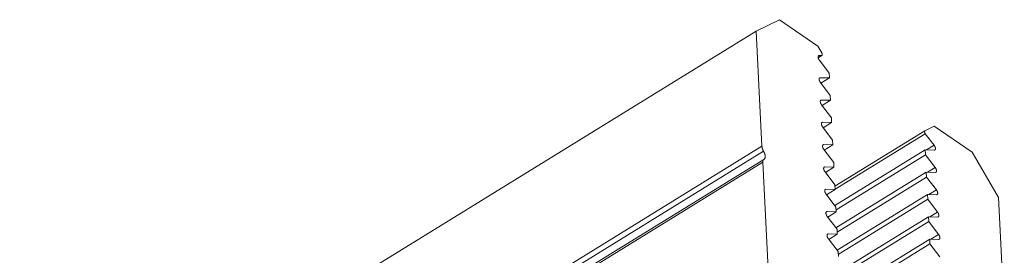
# Model space of a CAD drawing. Units: inches. Extents: x 12 to 245, y -2 to 7.
# Drawn here: x 201 to 201, y 4 to 4 of the extents above; entities that cross this region are included whole.
import ezdxf

# ---------------------------------------------------------------- set-up
doc = ezdxf.new("R2010")
doc.units = ezdxf.units.IN
doc.header["$MEASUREMENT"] = 0
doc.layers.add('DETAIL', color=1, linetype='CONTINUOUS')

msp = doc.modelspace()

# ---------------------------------------------------------------- linework, layer by layer
at = {"layer": 'DETAIL', "linetype": 'Continuous', "lineweight": 0, "extrusion": (0, -0.816497, 0.57735)}
for p, q in [((200.6510128, 4.4491585), (200.6488536, 4.4481101)), ((200.6545673, 4.4467155), (200.6510128, 4.4491585)), ((200.6488536, 4.4481101), (200.564656, 4.3962338)), ((200.6488536, 4.4481101), (200.6493913, 4.4374441)), ((200.6549363, 4.4460764), (200.6545673, 4.4467155)), ((200.6549206, 4.4458483), (200.6545944, 4.4456474)), ((200.6549519, 4.4458562), (200.6545966, 4.4456373)), ((200.6546893, 4.4458538), (200.6546017, 4.4457999)), ((200.6546893, 4.4458538), (200.6549206, 4.4458483)), ((200.6556195, 4.4442134), (200.6547122, 4.4454)), ((200.6547937, 4.4437882), (200.6547061, 4.4437343)), ((200.6547937, 4.4437882), (200.655642, 4.4437682)), ((200.655642, 4.4437682), (200.6548554, 4.4432837)), ((200.655642, 4.4437682), (200.6556195, 4.4442134)), ((200.6557239, 4.4421478), (200.6548166, 4.4433344)), ((200.654898, 4.4417225), (200.6548105, 4.4416686)), ((200.654898, 4.4417225), (200.6557464, 4.4417026)), ((200.6557464, 4.4417026), (200.6549597, 4.441218)), ((200.6557464, 4.4417026), (200.6557239, 4.4421478)), ((200.6558283, 4.440082), (200.654921, 4.4412686)), ((200.6558509, 4.4396367), (200.6558283, 4.440082)), ((200.6550024, 4.4396566), (200.6549149, 4.4396027)), ((200.6550024, 4.4396566), (200.6558509, 4.4396367)), ((200.6559328, 4.438016), (200.6550254, 4.4392027)), ((200.6558509, 4.4396367), (200.655064, 4.4391521)), ((200.6653588, 4.4392984), (200.6644821, 4.438872)), ((200.6688781, 4.4368796), (200.6653588, 4.4392984)), ((200.6559553, 4.4375707), (200.6559328, 4.438016)), ((200.6644778, 4.4388696), (200.6561489, 4.4337413)), ((200.6645229, 4.4386053), (200.6561632, 4.433458)), ((200.6645229, 4.4386053), (200.665338, 4.4375392)), ((200.6493913, 4.4374441), (200.5730967, 4.3904546)), ((200.6551068, 4.4375905), (200.6550193, 4.4375366)), ((200.6551068, 4.4375905), (200.6559553, 4.4375707)), ((200.6560372, 4.4359499), (200.6551298, 4.4371366)), ((200.6559553, 4.4375707), (200.6551684, 4.4370861)), ((200.6645132, 4.4371052), (200.6561431, 4.4319518)), ((200.665361, 4.4370854), (200.6645132, 4.4371052)), ((200.6645132, 4.4371052), (200.6645357, 4.43666)), ((200.665338, 4.4375392), (200.6646287, 4.4371025)), ((200.6495443, 4.4369807), (200.5735248, 4.3901615)), ((200.6495671, 4.4362303), (200.5741116, 4.3897597)), ((200.6645357, 4.43666), (200.6562589, 4.4315641)), ((200.6645357, 4.43666), (200.6654428, 4.4354737)), ((200.6713008, 4.4326833), (200.6688781, 4.4368796)), ((200.6494662, 4.4359593), (200.5742719, 4.38965)), ((200.6494662, 4.4359593), (200.6499657, 4.4260505)), ((200.6552112, 4.4355242), (200.6551237, 4.4354703)), ((200.6552112, 4.4355242), (200.6560597, 4.4355045)), ((200.6560597, 4.4355045), (200.6552727, 4.4350199)), ((200.6560597, 4.4355045), (200.6560372, 4.4359499)), ((200.6654428, 4.4354737), (200.6647333, 4.435037)), ((200.6561417, 4.4338835), (200.6552342, 4.4350703)), ((200.6646179, 4.4350397), (200.6562469, 4.429886)), ((200.6646405, 4.4345944), (200.6563633, 4.4294987)), ((200.6654658, 4.43502), (200.6646179, 4.4350397)), ((200.6646179, 4.4350397), (200.6646405, 4.4345944)), ((200.6646405, 4.4345944), (200.6655476, 4.4334081)), ((200.6553157, 4.4334578), (200.6552281, 4.4334039)), ((200.6553157, 4.4334578), (200.6561642, 4.4334381)), ((200.6561642, 4.4334381), (200.6553771, 4.4329535)), ((200.6561642, 4.4334381), (200.6561417, 4.4338835)), ((200.6562461, 4.431817), (200.6553386, 4.4330038)), ((200.6647227, 4.4329739), (200.6563506, 4.4278201)), ((200.6647453, 4.4325287), (200.6564677, 4.427433)), ((200.6655706, 4.4329543), (200.6647227, 4.4329739)), ((200.6647227, 4.4329739), (200.6647453, 4.4325287)), ((200.6647453, 4.4325287), (200.6656524, 4.4313423)), ((200.6655476, 4.4334081), (200.664838, 4.4329713)), ((200.6718431, 4.4220196), (200.6713008, 4.4326833)), ((200.6562686, 4.4313716), (200.6562461, 4.431817)), ((200.6554201, 4.4313912), (200.6553326, 4.4313373)), ((200.6554201, 4.4313912), (200.6562686, 4.4313716)), ((200.6563506, 4.4297504), (200.655443, 4.4309372)), ((200.6562686, 4.4313716), (200.6554814, 4.4308869)), ((200.6648275, 4.430908), (200.6564544, 4.4257539)), ((200.6656754, 4.4308885), (200.6648275, 4.430908)), ((200.6648275, 4.430908), (200.6648501, 4.4304627)), ((200.6656524, 4.4313423), (200.6649426, 4.4309054)), ((200.6648501, 4.4304627), (200.6565721, 4.4253672)), ((200.6648501, 4.4304627), (200.6657572, 4.4292764)), ((200.6555245, 4.4293244), (200.655437, 4.4292705)), ((200.6555245, 4.4293244), (200.6563731, 4.4293049)), ((200.6564551, 4.4276835), (200.6555475, 4.4288703)), ((200.6563731, 4.4293049), (200.6555858, 4.4288202)), ((200.6563731, 4.4293049), (200.6563506, 4.4297504)), ((200.6657572, 4.4292764), (200.6650472, 4.4288393)), ((200.6649323, 4.428842), (200.6565582, 4.4236876)), ((200.6649549, 4.4283966), (200.6566766, 4.4233013)), ((200.6657803, 4.4288225), (200.6649323, 4.428842)), ((200.6649323, 4.428842), (200.6649549, 4.4283966)), ((200.6649549, 4.4283966), (200.6658621, 4.4272102)), ((200.6564776, 4.427238), (200.6564551, 4.4276835))]:
    msp.add_line(p, q, dxfattribs=at)
at = {"layer": 'DETAIL', "linetype": 'Continuous', "lineweight": 0}
for points in [[(200.6547122, 4.4454), (200.6547077, 4.4454059), (200.6547033, 4.4454119), (200.6546989, 4.445418), (200.6546946, 4.4454241), (200.6546904, 4.4454303), (200.6546862, 4.4454366), (200.654682, 4.4454429), (200.654678, 4.4454492), (200.6546739, 4.4454556), (200.65467, 4.445462), (200.6546661, 4.4454685), (200.6546624, 4.445475), (200.6546586, 4.4454816), (200.654655, 4.4454882), (200.6546514, 4.4454948), (200.6546479, 4.4455014), (200.6546445, 4.4455081), (200.6546412, 4.4455148), (200.654638, 4.4455215), (200.6546348, 4.4455282), (200.6546318, 4.4455349), (200.6546288, 4.4455416), (200.6546259, 4.4455484), (200.6546231, 4.4455551), (200.6546204, 4.4455618), (200.6546178, 4.4455685), (200.6546153, 4.4455753), (200.6546129, 4.445582), (200.6546106, 4.4455886), (200.6546084, 4.4455953), (200.6546063, 4.4456019), (200.6546043, 4.4456085), (200.6546024, 4.4456151), (200.6546005, 4.4456217), (200.6545988, 4.4456282), (200.6545972, 4.4456347), (200.6545958, 4.4456411), (200.6545944, 4.4456475), (200.6545931, 4.4456538), (200.6545919, 4.4456601), (200.6545909, 4.4456663), (200.6545899, 4.4456725), (200.6545891, 4.4456786), (200.6545883, 4.4456847), (200.6545877, 4.4456907), (200.6545872, 4.4456966), (200.6545868, 4.4457024), (200.6545865, 4.4457082), (200.6545863, 4.4457139), (200.6545863, 4.4457195), (200.6545863, 4.445725), (200.6545864, 4.4457305), (200.6545867, 4.4457358), (200.6545871, 4.4457411), (200.6545876, 4.4457463), (200.6545882, 4.4457514), (200.6545889, 4.4457563), (200.6545897, 4.4457612), (200.6545906, 4.445766), (200.6545916, 4.4457706), (200.6545928, 4.4457752), (200.654594, 4.4457797), (200.6545954, 4.445784), (200.6545969, 4.4457882), (200.6545984, 4.4457923), (200.6546001, 4.4457963), (200.6546019, 4.4458002), (200.6546038, 4.4458039), (200.6546058, 4.4458075), (200.6546078, 4.445811), (200.65461, 4.4458144), (200.6546123, 4.4458176), (200.6546147, 4.4458208), (200.6546172, 4.4458237), (200.6546198, 4.4458266), (200.6546224, 4.4458293), (200.6546252, 4.4458319), (200.6546281, 4.4458343), (200.654631, 4.4458366), (200.6546341, 4.4458387), (200.6546372, 4.4458408), (200.6546404, 4.4458426), (200.6546437, 4.4458444), (200.6546471, 4.445846), (200.6546505, 4.4458474), (200.6546541, 4.4458487), (200.6546577, 4.4458499), (200.6546614, 4.4458509), (200.6546652, 4.4458517), (200.654669, 4.4458524), (200.6546729, 4.445853), (200.6546769, 4.4458534), (200.654681, 4.4458537), (200.6546851, 4.4458538), (200.6546893, 4.4458538)], [(200.6549206, 4.4458483), (200.6549228, 4.4458483), (200.654925, 4.4458484), (200.6549271, 4.4458485), (200.6549292, 4.4458487), (200.6549313, 4.4458489), (200.6549333, 4.4458492), (200.6549354, 4.4458496), (200.6549373, 4.4458501), (200.6549393, 4.4458506), (200.6549412, 4.4458512), (200.6549431, 4.4458519), (200.6549449, 4.4458526), (200.6549467, 4.4458534), (200.6549485, 4.4458542), (200.6549502, 4.4458552), (200.6549519, 4.4458561), (200.6549535, 4.4458572), (200.6549551, 4.4458583), (200.6549567, 4.4458595), (200.6549582, 4.4458608), (200.6549597, 4.4458621), (200.6549611, 4.4458634), (200.6549625, 4.4458649), (200.6549639, 4.4458664), (200.6549652, 4.4458679), (200.6549664, 4.4458696), (200.6549677, 4.4458713), (200.6549688, 4.445873), (200.65497, 4.4458748), (200.654971, 4.4458767), (200.6549721, 4.4458786), (200.6549731, 4.4458805), (200.654974, 4.4458826), (200.6549749, 4.4458847), (200.6549757, 4.4458868), (200.6549765, 4.445889), (200.6549773, 4.4458912), (200.654978, 4.4458935), (200.6549786, 4.4458959), (200.6549792, 4.4458983), (200.6549797, 4.4459007), (200.6549802, 4.4459032), (200.6549807, 4.4459058), (200.6549811, 4.4459084), (200.6549814, 4.445911), (200.6549817, 4.4459137), (200.6549819, 4.4459164), (200.6549821, 4.4459192), (200.6549823, 4.445922), (200.6549824, 4.4459249), (200.6549824, 4.4459278), (200.6549824, 4.4459307), (200.6549823, 4.4459337), (200.6549822, 4.4459367), (200.654982, 4.4459397), (200.6549818, 4.4459428), (200.6549816, 4.4459459), (200.6549812, 4.445949), (200.6549809, 4.4459522), (200.6549804, 4.4459554), (200.65498, 4.4459586), (200.6549795, 4.4459619), (200.6549789, 4.4459652), (200.6549783, 4.4459685), (200.6549776, 4.4459718), (200.6549769, 4.4459752), (200.6549761, 4.4459785), (200.6549753, 4.4459819), (200.6549744, 4.4459854), (200.6549735, 4.4459888), (200.6549725, 4.4459922), (200.6549715, 4.4459957), (200.6549705, 4.4459992), (200.6549694, 4.4460027), (200.6549682, 4.4460061), (200.654967, 4.4460097), (200.6549658, 4.4460132), (200.6549645, 4.4460167), (200.6549632, 4.4460202), (200.6549618, 4.4460238), (200.6549604, 4.4460273), (200.6549589, 4.4460308), (200.6549574, 4.4460344), (200.6549559, 4.4460379), (200.6549543, 4.4460414), (200.6549527, 4.446045), (200.654951, 4.4460485), (200.6549493, 4.446052), (200.6549475, 4.4460555), (200.6549458, 4.446059), (200.6549439, 4.4460625), (200.6549421, 4.446066), (200.6549402, 4.4460695), (200.6549383, 4.4460729), (200.6549363, 4.4460764)], [(200.6548166, 4.4433344), (200.6548121, 4.4433403), (200.6548077, 4.4433463), (200.6548033, 4.4433524), (200.654799, 4.4433585), (200.6547947, 4.4433647), (200.6547905, 4.443371), (200.6547864, 4.4433773), (200.6547823, 4.4433836), (200.6547783, 4.44339), (200.6547744, 4.4433964), (200.6547705, 4.4434029), (200.6547667, 4.4434094), (200.654763, 4.443416), (200.6547594, 4.4434226), (200.6547558, 4.4434292), (200.6547523, 4.4434358), (200.6547489, 4.4434425), (200.6547456, 4.4434492), (200.6547424, 4.4434559), (200.6547392, 4.4434626), (200.6547362, 4.4434693), (200.6547332, 4.443476), (200.6547303, 4.4434828), (200.6547275, 4.4434895), (200.6547248, 4.4434962), (200.6547222, 4.4435029), (200.6547197, 4.4435097), (200.6547173, 4.4435164), (200.654715, 4.443523), (200.6547128, 4.4435297), (200.6547106, 4.4435363), (200.6547086, 4.4435429), (200.6547067, 4.4435495), (200.6547049, 4.4435561), (200.6547032, 4.4435626), (200.6547016, 4.4435691), (200.6547001, 4.4435755), (200.6546987, 4.4435819), (200.6546975, 4.4435882), (200.6546963, 4.4435945), (200.6546952, 4.4436008), (200.6546943, 4.4436069), (200.6546934, 4.443613), (200.6546927, 4.4436191), (200.6546921, 4.4436251), (200.6546916, 4.443631), (200.6546912, 4.4436369), (200.6546909, 4.4436426), (200.6546907, 4.4436483), (200.6546906, 4.4436539), (200.6546907, 4.4436595), (200.6546908, 4.4436649), (200.6546911, 4.4436703), (200.6546915, 4.4436755), (200.6546919, 4.4436807), (200.6546925, 4.4436858), (200.6546932, 4.4436908), (200.6546941, 4.4436956), (200.654695, 4.4437004), (200.654696, 4.4437051), (200.6546972, 4.4437096), (200.6546984, 4.4437141), (200.6546998, 4.4437184), (200.6547012, 4.4437226), (200.6547028, 4.4437267), (200.6547045, 4.4437307), (200.6547063, 4.4437346), (200.6547081, 4.4437383), (200.6547101, 4.443742), (200.6547122, 4.4437455), (200.6547144, 4.4437488), (200.6547167, 4.4437521), (200.6547191, 4.4437552), (200.6547216, 4.4437582), (200.6547241, 4.443761), (200.6547268, 4.4437637), (200.6547296, 4.4437663), (200.6547324, 4.4437687), (200.6547354, 4.443771), (200.6547384, 4.4437732), (200.6547416, 4.4437752), (200.6547448, 4.4437771), (200.6547481, 4.4437788), (200.6547515, 4.4437804), (200.6547549, 4.4437818), (200.6547585, 4.4437831), (200.6547621, 4.4437843), (200.6547658, 4.4437853), (200.6547696, 4.4437862), (200.6547734, 4.4437869), (200.6547773, 4.4437874), (200.6547813, 4.4437879), (200.6547854, 4.4437881), (200.6547895, 4.4437882), (200.6547937, 4.4437882)], [(200.654921, 4.4412686), (200.6549165, 4.4412746), (200.6549121, 4.4412806), (200.6549077, 4.4412866), (200.6549034, 4.4412928), (200.6548991, 4.4412989), (200.6548949, 4.4413052), (200.6548908, 4.4413115), (200.6548867, 4.4413178), (200.6548827, 4.4413242), (200.6548788, 4.4413307), (200.6548749, 4.4413371), (200.6548711, 4.4413437), (200.6548674, 4.4413502), (200.6548638, 4.4413568), (200.6548602, 4.4413634), (200.6548567, 4.4413701), (200.6548533, 4.4413767), (200.65485, 4.4413834), (200.6548467, 4.4413901), (200.6548436, 4.4413968), (200.6548405, 4.4414035), (200.6548376, 4.4414103), (200.6548347, 4.441417), (200.6548319, 4.4414237), (200.6548292, 4.4414305), (200.6548266, 4.4414372), (200.6548241, 4.4414439), (200.6548217, 4.4414506), (200.6548194, 4.4414573), (200.6548171, 4.4414639), (200.654815, 4.4414706), (200.654813, 4.4414772), (200.6548111, 4.4414838), (200.6548093, 4.4414903), (200.6548076, 4.4414968), (200.654806, 4.4415033), (200.6548045, 4.4415097), (200.6548031, 4.4415161), (200.6548018, 4.4415225), (200.6548007, 4.4415288), (200.6547996, 4.441535), (200.6547987, 4.4415412), (200.6547978, 4.4415473), (200.6547971, 4.4415533), (200.6547965, 4.4415593), (200.654796, 4.4415652), (200.6547955, 4.4415711), (200.6547953, 4.4415769), (200.6547951, 4.4415826), (200.654795, 4.4415882), (200.654795, 4.4415937), (200.6547952, 4.4415991), (200.6547955, 4.4416045), (200.6547958, 4.4416098), (200.6547963, 4.4416149), (200.6547969, 4.44162), (200.6547976, 4.441625), (200.6547984, 4.4416299), (200.6547994, 4.4416346), (200.6548004, 4.4416393), (200.6548015, 4.4416439), (200.6548028, 4.4416483), (200.6548041, 4.4416527), (200.6548056, 4.4416569), (200.6548072, 4.441661), (200.6548089, 4.441665), (200.6548106, 4.4416689), (200.6548125, 4.4416726), (200.6548145, 4.4416762), (200.6548166, 4.4416797), (200.6548188, 4.4416831), (200.6548211, 4.4416863), (200.6548235, 4.4416894), (200.6548259, 4.4416924), (200.6548285, 4.4416953), (200.6548312, 4.441698), (200.654834, 4.4417005), (200.6548368, 4.441703), (200.6548398, 4.4417053), (200.6548428, 4.4417074), (200.6548459, 4.4417095), (200.6548492, 4.4417113), (200.6548525, 4.4417131), (200.6548558, 4.4417146), (200.6548593, 4.4417161), (200.6548628, 4.4417174), (200.6548665, 4.4417185), (200.6548702, 4.4417196), (200.6548739, 4.4417204), (200.6548778, 4.4417211), (200.6548817, 4.4417217), (200.6548857, 4.4417221), (200.6548897, 4.4417224), (200.6548939, 4.4417225), (200.654898, 4.4417225)], [(200.6550254, 4.4392027), (200.6550209, 4.4392086), (200.6550165, 4.4392146), (200.6550121, 4.4392207), (200.6550078, 4.4392268), (200.6550035, 4.439233), (200.6549993, 4.4392392), (200.6549952, 4.4392455), (200.6549911, 4.4392519), (200.6549871, 4.4392583), (200.6549832, 4.4392647), (200.6549793, 4.4392712), (200.6549755, 4.4392777), (200.6549718, 4.4392843), (200.6549681, 4.4392909), (200.6549646, 4.4392975), (200.6549611, 4.4393041), (200.6549577, 4.4393108), (200.6549544, 4.4393175), (200.6549511, 4.4393242), (200.654948, 4.4393309), (200.6549449, 4.4393376), (200.654942, 4.4393443), (200.6549391, 4.4393511), (200.6549363, 4.4393578), (200.6549336, 4.4393645), (200.654931, 4.4393712), (200.6549285, 4.439378), (200.6549261, 4.4393846), (200.6549237, 4.4393913), (200.6549215, 4.439398), (200.6549194, 4.4394046), (200.6549174, 4.4394112), (200.6549155, 4.4394178), (200.6549137, 4.4394244), (200.654912, 4.4394309), (200.6549104, 4.4394374), (200.6549089, 4.4394438), (200.6549075, 4.4394502), (200.6549062, 4.4394565), (200.6549051, 4.4394628), (200.654904, 4.4394691), (200.6549031, 4.4394752), (200.6549022, 4.4394814), (200.6549015, 4.4394874), (200.6549009, 4.4394934), (200.6549003, 4.4394993), (200.6548999, 4.4395052), (200.6548996, 4.4395109), (200.6548995, 4.4395166), (200.6548994, 4.4395222), (200.6548994, 4.4395278), (200.6548996, 4.4395332), (200.6548999, 4.4395386), (200.6549002, 4.4395438), (200.6549007, 4.439549), (200.6549013, 4.4395541), (200.654902, 4.4395591), (200.6549028, 4.4395639), (200.6549038, 4.4395687), (200.6549048, 4.4395734), (200.6549059, 4.4395779), (200.6549072, 4.4395824), (200.6549085, 4.4395867), (200.65491, 4.439591), (200.6549116, 4.4395951), (200.6549132, 4.4395991), (200.654915, 4.4396029), (200.6549169, 4.4396067), (200.6549189, 4.4396103), (200.654921, 4.4396138), (200.6549232, 4.4396172), (200.6549255, 4.4396204), (200.6549278, 4.4396235), (200.6549303, 4.4396265), (200.6549329, 4.4396293), (200.6549356, 4.4396321), (200.6549383, 4.4396346), (200.6549412, 4.4396371), (200.6549442, 4.4396394), (200.6549472, 4.4396415), (200.6549503, 4.4396435), (200.6549535, 4.4396454), (200.6549568, 4.4396471), (200.6549602, 4.4396487), (200.6549637, 4.4396502), (200.6549672, 4.4396515), (200.6549709, 4.4396526), (200.6549746, 4.4396536), (200.6549783, 4.4396545), (200.6549822, 4.4396552), (200.6549861, 4.4396558), (200.6549901, 4.4396562), (200.6549941, 4.4396565), (200.6549983, 4.4396566), (200.6550024, 4.4396566)], [(200.6644821, 4.438872), (200.6644804, 4.4388711), (200.6644787, 4.4388702), (200.664477, 4.4388692), (200.6644754, 4.4388681), (200.6644738, 4.4388669), (200.6644723, 4.4388657), (200.6644708, 4.4388644), (200.6644693, 4.4388631), (200.6644679, 4.4388617), (200.6644665, 4.4388602), (200.6644652, 4.4388587), (200.6644639, 4.4388571), (200.6644627, 4.4388554), (200.6644615, 4.4388537), (200.6644603, 4.438852), (200.6644592, 4.4388501), (200.6644582, 4.4388482), (200.6644572, 4.4388463), (200.6644562, 4.4388443), (200.6644553, 4.4388422), (200.6644544, 4.4388401), (200.6644536, 4.438838), (200.6644528, 4.4388357), (200.6644521, 4.4388335), (200.6644514, 4.4388312), (200.6644508, 4.4388288), (200.6644502, 4.4388264), (200.6644497, 4.4388239), (200.6644493, 4.4388214), (200.6644488, 4.4388188), (200.6644485, 4.4388162), (200.6644481, 4.4388135), (200.6644479, 4.4388108), (200.6644477, 4.4388081), (200.6644475, 4.4388053), (200.6644474, 4.4388024), (200.6644473, 4.4387996), (200.6644473, 4.4387966), (200.6644473, 4.4387937), (200.6644474, 4.4387907), (200.6644476, 4.4387877), (200.6644478, 4.4387846), (200.664448, 4.4387815), (200.6644483, 4.4387784), (200.6644486, 4.4387753), (200.664449, 4.4387721), (200.6644495, 4.4387689), (200.66445, 4.4387656), (200.6644505, 4.4387624), (200.6644511, 4.4387591), (200.6644518, 4.4387557), (200.6644525, 4.4387524), (200.6644532, 4.438749), (200.664454, 4.4387457), (200.6644548, 4.4387422), (200.6644557, 4.4387388), (200.6644567, 4.4387354), (200.6644576, 4.4387319), (200.6644587, 4.4387285), (200.6644598, 4.438725), (200.6644609, 4.4387215), (200.6644621, 4.438718), (200.6644633, 4.4387145), (200.6644645, 4.438711), (200.6644658, 4.4387074), (200.6644672, 4.4387039), (200.6644686, 4.4387004), (200.66447, 4.4386969), (200.6644715, 4.4386933), (200.664473, 4.4386898), (200.6644746, 4.4386862), (200.6644762, 4.4386827), (200.6644778, 4.4386792), (200.6644795, 4.4386757), (200.6644813, 4.4386722), (200.664483, 4.4386686), (200.6644848, 4.4386651), (200.6644867, 4.4386617), (200.6644885, 4.4386582), (200.6644904, 4.4386547), (200.6644924, 4.4386513), (200.6644944, 4.4386478), (200.6644964, 4.4386444), (200.6644984, 4.438641), (200.6645005, 4.4386377), (200.6645026, 4.4386343), (200.6645048, 4.438631), (200.6645069, 4.4386277), (200.6645091, 4.4386244), (200.6645113, 4.4386211), (200.6645136, 4.4386179), (200.6645159, 4.4386147), (200.6645182, 4.4386115), (200.6645205, 4.4386084), (200.6645229, 4.4386053)], [(200.6493913, 4.4374441), (200.6493915, 4.4374397), (200.6493918, 4.4374354), (200.6493921, 4.437431), (200.6493924, 4.4374266), (200.6493928, 4.4374221), (200.6493932, 4.4374177), (200.6493936, 4.4374132), (200.6493941, 4.4374087), (200.6493945, 4.4374042), (200.6493951, 4.4373997), (200.6493956, 4.4373951), (200.6493962, 4.4373905), (200.6493968, 4.437386), (200.6493974, 4.4373814), (200.6493981, 4.4373767), (200.6493988, 4.4373721), (200.6493995, 4.4373674), (200.6494003, 4.4373628), (200.6494011, 4.4373581), (200.6494019, 4.4373534), (200.6494028, 4.4373487), (200.6494036, 4.4373439), (200.6494046, 4.4373392), (200.6494055, 4.4373344), (200.6494065, 4.4373297), (200.6494075, 4.4373249), (200.6494085, 4.4373201), (200.6494096, 4.4373153), (200.6494107, 4.4373104), (200.6494118, 4.4373056), (200.649413, 4.4373007), (200.6494142, 4.4372959), (200.6494154, 4.437291), (200.6494166, 4.4372861), (200.6494179, 4.4372812), (200.6494192, 4.4372763), (200.6494206, 4.4372714), (200.6494219, 4.4372665), (200.6494233, 4.4372615), (200.6494247, 4.4372566), (200.6494262, 4.4372516), (200.6494277, 4.4372467), (200.6494292, 4.4372417), (200.6494307, 4.4372367), (200.6494323, 4.4372317), (200.6494339, 4.4372267), (200.6494355, 4.4372217), (200.6494372, 4.4372167), (200.6494388, 4.4372117), (200.6494405, 4.4372067), (200.6494423, 4.4372017), (200.649444, 4.4371966), (200.6494458, 4.4371916), (200.6494477, 4.4371866), (200.6494495, 4.4371815), (200.6494514, 4.4371765), (200.6494533, 4.4371714), (200.6494552, 4.4371664), (200.6494572, 4.4371613), (200.6494592, 4.4371563), (200.6494612, 4.4371512), (200.6494632, 4.4371462), (200.6494653, 4.4371411), (200.6494673, 4.4371361), (200.6494695, 4.437131), (200.6494716, 4.4371259), (200.6494738, 4.4371209), (200.649476, 4.4371158), (200.6494782, 4.4371107), (200.6494804, 4.4371057), (200.6494827, 4.4371006), (200.649485, 4.4370956), (200.6494873, 4.4370905), (200.6494896, 4.4370855), (200.649492, 4.4370804), (200.6494944, 4.4370754), (200.6494968, 4.4370703), (200.6494993, 4.4370653), (200.6495017, 4.4370603), (200.6495042, 4.4370553), (200.6495067, 4.4370502), (200.6495093, 4.4370452), (200.6495118, 4.4370402), (200.6495144, 4.4370352), (200.649517, 4.4370302), (200.6495196, 4.4370252), (200.6495223, 4.4370202), (200.649525, 4.4370153), (200.6495277, 4.4370103), (200.6495304, 4.4370053), (200.6495331, 4.4370004), (200.6495359, 4.4369954), (200.6495387, 4.4369905), (200.6495415, 4.4369856), (200.6495443, 4.4369807)], [(200.6551298, 4.4371366), (200.6551253, 4.4371425), (200.6551209, 4.4371485), (200.6551165, 4.4371546), (200.6551122, 4.4371607), (200.6551079, 4.4371669), (200.6551037, 4.4371731), (200.6550996, 4.4371794), (200.6550955, 4.4371858), (200.6550915, 4.4371922), (200.6550876, 4.4371986), (200.6550837, 4.4372051), (200.6550799, 4.4372116), (200.6550762, 4.4372182), (200.6550726, 4.4372247), (200.655069, 4.4372314), (200.6550655, 4.437238), (200.6550621, 4.4372447), (200.6550588, 4.4372513), (200.6550555, 4.437258), (200.6550524, 4.4372648), (200.6550493, 4.4372715), (200.6550464, 4.4372782), (200.6550435, 4.4372849), (200.6550407, 4.4372917), (200.655038, 4.4372984), (200.6550354, 4.4373051), (200.6550329, 4.4373118), (200.6550305, 4.4373185), (200.6550281, 4.4373252), (200.6550259, 4.4373319), (200.6550238, 4.4373385), (200.6550218, 4.4373451), (200.6550199, 4.4373517), (200.6550181, 4.4373583), (200.6550164, 4.4373648), (200.6550148, 4.4373713), (200.6550133, 4.4373777), (200.6550119, 4.4373841), (200.6550106, 4.4373904), (200.6550095, 4.4373967), (200.6550084, 4.4374029), (200.6550075, 4.4374091), (200.6550066, 4.4374152), (200.6550059, 4.4374213), (200.6550053, 4.4374273), (200.6550047, 4.4374332), (200.6550043, 4.4374391), (200.655004, 4.4374448), (200.6550039, 4.4374505), (200.6550038, 4.4374561), (200.6550038, 4.4374617), (200.655004, 4.4374671), (200.6550043, 4.4374725), (200.6550046, 4.4374777), (200.6550051, 4.4374829), (200.6550057, 4.437488), (200.6550064, 4.437493), (200.6550072, 4.4374978), (200.6550082, 4.4375026), (200.6550092, 4.4375073), (200.6550103, 4.4375118), (200.6550116, 4.4375163), (200.6550129, 4.4375206), (200.6550144, 4.4375249), (200.655016, 4.437529), (200.6550176, 4.437533), (200.6550194, 4.4375368), (200.6550213, 4.4375406), (200.6550233, 4.4375442), (200.6550254, 4.4375477), (200.6550276, 4.4375511), (200.6550299, 4.4375543), (200.6550322, 4.4375574), (200.6550347, 4.4375604), (200.6550373, 4.4375632), (200.65504, 4.437566), (200.6550427, 4.4375685), (200.6550456, 4.437571), (200.6550486, 4.4375733), (200.6550516, 4.4375754), (200.6550547, 4.4375774), (200.6550579, 4.4375793), (200.6550612, 4.4375811), (200.6550646, 4.4375826), (200.6550681, 4.4375841), (200.6550716, 4.4375854), (200.6550753, 4.4375865), (200.655079, 4.4375876), (200.6550827, 4.4375884), (200.6550866, 4.4375891), (200.6550905, 4.4375897), (200.6550945, 4.4375901), (200.6550985, 4.4375904), (200.6551027, 4.4375905), (200.6551068, 4.4375905)], [(200.665338, 4.4375392), (200.6653425, 4.4375333), (200.6653469, 4.4375273), (200.6653513, 4.4375212), (200.6653556, 4.4375151), (200.6653598, 4.4375089), (200.665364, 4.4375027), (200.6653682, 4.4374964), (200.6653722, 4.43749), (200.6653762, 4.4374836), (200.6653802, 4.4374772), (200.665384, 4.4374707), (200.6653878, 4.4374642), (200.6653915, 4.4374576), (200.6653952, 4.4374511), (200.6653988, 4.4374444), (200.6654022, 4.4374378), (200.6654056, 4.4374311), (200.665409, 4.4374245), (200.6654122, 4.4374178), (200.6654153, 4.437411), (200.6654184, 4.4374043), (200.6654214, 4.4373976), (200.6654243, 4.4373909), (200.6654271, 4.4373841), (200.6654298, 4.4373774), (200.6654324, 4.4373707), (200.6654349, 4.437364), (200.6654373, 4.4373573), (200.6654396, 4.4373506), (200.6654418, 4.437344), (200.6654439, 4.4373373), (200.6654459, 4.4373307), (200.6654478, 4.4373241), (200.6654496, 4.4373176), (200.6654513, 4.4373111), (200.6654529, 4.4373046), (200.6654544, 4.4372982), (200.6654558, 4.4372918), (200.6654571, 4.4372854), (200.6654583, 4.4372791), (200.6654593, 4.4372729), (200.6654603, 4.4372667), (200.6654611, 4.4372606), (200.6654619, 4.4372546), (200.6654625, 4.4372486), (200.665463, 4.4372427), (200.6654634, 4.4372368), (200.6654637, 4.4372311), (200.6654639, 4.4372254), (200.6654639, 4.4372197), (200.6654639, 4.4372142), (200.6654638, 4.4372088), (200.6654635, 4.4372034), (200.6654631, 4.4371982), (200.6654626, 4.437193), (200.665462, 4.4371879), (200.6654613, 4.4371829), (200.6654605, 4.4371781), (200.6654596, 4.4371733), (200.6654586, 4.4371686), (200.6654574, 4.4371641), (200.6654562, 4.4371596), (200.6654548, 4.4371553), (200.6654534, 4.437151), (200.6654518, 4.4371469), (200.6654501, 4.437143), (200.6654483, 4.4371391), (200.6654465, 4.4371353), (200.6654445, 4.4371317), (200.6654424, 4.4371282), (200.6654402, 4.4371248), (200.6654379, 4.4371216), (200.6654355, 4.4371185), (200.6654331, 4.4371155), (200.6654305, 4.4371127), (200.6654278, 4.43711), (200.665425, 4.4371074), (200.6654222, 4.437105), (200.6654192, 4.4371027), (200.6654162, 4.4371005), (200.6654131, 4.4370985), (200.6654099, 4.4370966), (200.6654066, 4.4370949), (200.6654032, 4.4370933), (200.6653997, 4.4370918), (200.6653962, 4.4370905), (200.6653926, 4.4370894), (200.6653889, 4.4370884), (200.6653851, 4.4370875), (200.6653813, 4.4370868), (200.6653773, 4.4370862), (200.6653734, 4.4370858), (200.6653693, 4.4370855), (200.6653652, 4.4370854), (200.665361, 4.4370854)], [(200.6495817, 4.4362383), (200.6495792, 4.436237), (200.6495767, 4.4362357), (200.6495742, 4.4362344), (200.6495718, 4.436233), (200.6495694, 4.4362316), (200.649567, 4.4362302), (200.6495646, 4.4362287), (200.6495623, 4.4362272), (200.64956, 4.4362256), (200.6495577, 4.436224), (200.6495554, 4.4362223), (200.6495531, 4.4362206), (200.6495509, 4.4362189), (200.6495487, 4.4362171), (200.6495466, 4.4362153), (200.6495444, 4.4362135), (200.6495423, 4.4362116), (200.6495402, 4.4362097), (200.6495382, 4.4362077), (200.6495361, 4.4362057), (200.6495341, 4.4362037), (200.6495321, 4.4362016), (200.6495302, 4.4361995), (200.6495282, 4.4361973), (200.6495263, 4.4361952), (200.6495245, 4.4361929), (200.6495226, 4.4361907), (200.6495208, 4.4361884), (200.649519, 4.436186), (200.6495172, 4.4361836), (200.6495155, 4.4361812), (200.6495138, 4.4361788), (200.6495121, 4.4361763), (200.6495104, 4.4361738), (200.6495088, 4.4361712), (200.6495072, 4.4361686), (200.6495056, 4.436166), (200.6495041, 4.4361633), (200.6495026, 4.4361606), (200.6495011, 4.4361579), (200.6494997, 4.4361551), (200.6494982, 4.4361523), (200.6494968, 4.4361495), (200.6494955, 4.4361466), (200.6494941, 4.4361437), (200.6494928, 4.4361407), (200.6494916, 4.4361377), (200.6494903, 4.4361347), (200.6494891, 4.4361317), (200.6494879, 4.4361286), (200.6494867, 4.4361255), (200.6494856, 4.4361223), (200.6494845, 4.4361192), (200.6494834, 4.4361159), (200.6494824, 4.4361127), (200.6494814, 4.4361094), (200.6494804, 4.4361061), (200.6494795, 4.4361028), (200.6494785, 4.4360994), (200.6494777, 4.436096), (200.6494768, 4.4360926), (200.649476, 4.4360891), (200.6494752, 4.4360856), (200.6494744, 4.4360821), (200.6494737, 4.4360785), (200.649473, 4.436075), (200.6494723, 4.4360714), (200.6494717, 4.4360677), (200.6494711, 4.436064), (200.6494705, 4.4360603), (200.6494699, 4.4360566), (200.6494694, 4.4360529), (200.6494689, 4.4360491), (200.6494685, 4.4360453), (200.6494681, 4.4360414), (200.6494677, 4.4360376), (200.6494673, 4.4360337), (200.649467, 4.4360297), (200.6494667, 4.4360258), (200.6494664, 4.4360218), (200.6494662, 4.4360178), (200.649466, 4.4360138), (200.6494658, 4.4360098), (200.6494656, 4.4360057), (200.6494655, 4.4360016), (200.6494655, 4.4359975), (200.6494654, 4.4359933), (200.6494654, 4.4359892), (200.6494654, 4.435985), (200.6494655, 4.4359807), (200.6494655, 4.4359765), (200.6494656, 4.4359722), (200.6494658, 4.435968), (200.649466, 4.4359636), (200.6494662, 4.4359593)], [(200.6495443, 4.4369807), (200.6495499, 4.4369708), (200.6495555, 4.4369609), (200.6495609, 4.436951), (200.6495663, 4.4369411), (200.6495716, 4.4369311), (200.6495767, 4.4369211), (200.6495818, 4.4369111), (200.6495868, 4.436901), (200.6495917, 4.436891), (200.6495966, 4.4368809), (200.6496013, 4.4368708), (200.6496059, 4.4368607), (200.6496104, 4.4368506), (200.6496148, 4.4368404), (200.6496191, 4.4368303), (200.6496233, 4.4368202), (200.6496274, 4.4368101), (200.6496314, 4.4368), (200.6496353, 4.4367899), (200.6496391, 4.4367798), (200.6496427, 4.4367697), (200.6496463, 4.4367596), (200.6496497, 4.4367496), (200.6496531, 4.4367396), (200.6496563, 4.4367296), (200.6496594, 4.4367196), (200.6496624, 4.4367097), (200.6496653, 4.4366998), (200.649668, 4.4366899), (200.6496707, 4.4366801), (200.6496732, 4.4366703), (200.6496756, 4.4366606), (200.6496779, 4.4366509), (200.64968, 4.4366412), (200.6496821, 4.4366317), (200.649684, 4.4366221), (200.6496858, 4.4366126), (200.6496875, 4.4366032), (200.649689, 4.4365939), (200.6496905, 4.4365846), (200.6496918, 4.4365753), (200.649693, 4.4365662), (200.649694, 4.4365571), (200.649695, 4.4365481), (200.6496958, 4.4365392), (200.6496965, 4.4365303), (200.649697, 4.4365216), (200.6496975, 4.4365129), (200.6496978, 4.4365043), (200.649698, 4.4364958), (200.649698, 4.4364874), (200.649698, 4.4364791), (200.6496978, 4.4364708), (200.6496975, 4.4364627), (200.649697, 4.4364547), (200.6496965, 4.4364468), (200.6496958, 4.436439), (200.649695, 4.4364313), (200.649694, 4.4364237), (200.649693, 4.4364162), (200.6496918, 4.4364088), (200.6496904, 4.4364016), (200.649689, 4.4363944), (200.6496875, 4.4363874), (200.6496858, 4.4363805), (200.649684, 4.4363738), (200.649682, 4.4363671), (200.64968, 4.4363606), (200.6496778, 4.4363542), (200.6496755, 4.4363479), (200.6496731, 4.4363418), (200.6496706, 4.4363358), (200.649668, 4.43633), (200.6496652, 4.4363242), (200.6496623, 4.4363187), (200.6496593, 4.4363132), (200.6496562, 4.4363079), (200.649653, 4.4363028), (200.6496497, 4.4362978), (200.6496462, 4.4362929), (200.6496426, 4.4362882), (200.649639, 4.4362836), (200.6496352, 4.4362792), (200.6496313, 4.4362749), (200.6496273, 4.4362708), (200.6496232, 4.4362669), (200.649619, 4.436263), (200.6496147, 4.4362594), (200.6496103, 4.4362559), (200.6496058, 4.4362526), (200.6496012, 4.4362494), (200.6495964, 4.4362464), (200.6495916, 4.4362435), (200.6495867, 4.4362408), (200.6495817, 4.4362383)], [(200.6552342, 4.4350703), (200.6552297, 4.4350762), (200.6552253, 4.4350822), (200.6552209, 4.4350883), (200.6552166, 4.4350944), (200.6552123, 4.4351006), (200.6552081, 4.4351068), (200.655204, 4.4351131), (200.6551999, 4.4351195), (200.6551959, 4.4351259), (200.655192, 4.4351323), (200.6551881, 4.4351388), (200.6551843, 4.4351453), (200.6551806, 4.4351519), (200.655177, 4.4351584), (200.6551734, 4.4351651), (200.6551699, 4.4351717), (200.6551665, 4.4351784), (200.6551632, 4.4351851), (200.6551599, 4.4351918), (200.6551568, 4.4351985), (200.6551537, 4.4352052), (200.6551508, 4.4352119), (200.6551479, 4.4352187), (200.6551451, 4.4352254), (200.6551424, 4.4352321), (200.6551398, 4.4352388), (200.6551373, 4.4352455), (200.6551349, 4.4352522), (200.6551326, 4.4352589), (200.6551303, 4.4352656), (200.6551282, 4.4352722), (200.6551262, 4.4352788), (200.6551243, 4.4352854), (200.6551225, 4.435292), (200.6551208, 4.4352985), (200.6551192, 4.435305), (200.6551177, 4.4353114), (200.6551163, 4.4353178), (200.655115, 4.4353241), (200.6551139, 4.4353304), (200.6551128, 4.4353367), (200.6551119, 4.4353428), (200.655111, 4.435349), (200.6551103, 4.435355), (200.6551097, 4.435361), (200.6551091, 4.4353669), (200.6551087, 4.4353728), (200.6551085, 4.4353785), (200.6551083, 4.4353842), (200.6551082, 4.4353899), (200.6551082, 4.4353954), (200.6551084, 4.4354008), (200.6551087, 4.4354062), (200.655109, 4.4354115), (200.6551095, 4.4354166), (200.6551101, 4.4354217), (200.6551108, 4.4354267), (200.6551116, 4.4354316), (200.6551126, 4.4354363), (200.6551136, 4.435441), (200.6551147, 4.4354456), (200.655116, 4.43545), (200.6551173, 4.4354544), (200.6551188, 4.4354586), (200.6551204, 4.4354627), (200.6551221, 4.4354667), (200.6551238, 4.4354706), (200.6551257, 4.4354743), (200.6551277, 4.4354779), (200.6551298, 4.4354814), (200.655132, 4.4354848), (200.6551343, 4.435488), (200.6551367, 4.4354912), (200.6551391, 4.4354941), (200.6551417, 4.435497), (200.6551444, 4.4354997), (200.6551472, 4.4355023), (200.65515, 4.4355047), (200.655153, 4.435507), (200.655156, 4.4355092), (200.6551591, 4.4355112), (200.6551624, 4.4355131), (200.6551657, 4.4355148), (200.655169, 4.4355164), (200.6551725, 4.4355178), (200.655176, 4.4355191), (200.6551797, 4.4355203), (200.6551834, 4.4355213), (200.6551871, 4.4355222), (200.655191, 4.4355229), (200.6551949, 4.4355234), (200.6551989, 4.4355239), (200.6552029, 4.4355241), (200.6552071, 4.4355243), (200.6552112, 4.4355242)], [(200.6654428, 4.4354737), (200.6654473, 4.4354678), (200.6654517, 4.4354618), (200.6654561, 4.4354558), (200.6654604, 4.4354496), (200.6654646, 4.4354435), (200.6654688, 4.4354372), (200.665473, 4.4354309), (200.665477, 4.4354246), (200.665481, 4.4354182), (200.665485, 4.4354117), (200.6654888, 4.4354053), (200.6654926, 4.4353987), (200.6654963, 4.4353922), (200.6655, 4.4353856), (200.6655036, 4.435379), (200.665507, 4.4353724), (200.6655104, 4.4353657), (200.6655138, 4.435359), (200.665517, 4.4353523), (200.6655201, 4.4353456), (200.6655232, 4.4353389), (200.6655262, 4.4353322), (200.6655291, 4.4353254), (200.6655319, 4.4353187), (200.6655346, 4.435312), (200.6655372, 4.4353052), (200.6655397, 4.4352985), (200.6655421, 4.4352918), (200.6655444, 4.4352852), (200.6655466, 4.4352785), (200.6655487, 4.4352719), (200.6655507, 4.4352653), (200.6655526, 4.4352587), (200.6655544, 4.4352521), (200.6655561, 4.4352456), (200.6655577, 4.4352391), (200.6655592, 4.4352327), (200.6655606, 4.4352263), (200.6655619, 4.43522), (200.6655631, 4.4352137), (200.6655641, 4.4352075), (200.6655651, 4.4352013), (200.6655659, 4.4351952), (200.6655667, 4.4351891), (200.6655673, 4.4351831), (200.6655678, 4.4351772), (200.6655682, 4.4351714), (200.6655685, 4.4351656), (200.6655687, 4.4351599), (200.6655687, 4.4351543), (200.6655687, 4.4351488), (200.6655686, 4.4351433), (200.6655683, 4.435138), (200.6655679, 4.4351327), (200.6655674, 4.4351275), (200.6655668, 4.4351224), (200.6655661, 4.4351175), (200.6655653, 4.4351126), (200.6655644, 4.4351078), (200.6655634, 4.4351031), (200.6655622, 4.4350986), (200.665561, 4.4350941), (200.6655596, 4.4350898), (200.6655582, 4.4350856), (200.6655566, 4.4350815), (200.6655549, 4.4350775), (200.6655531, 4.4350736), (200.6655513, 4.4350699), (200.6655493, 4.4350662), (200.6655472, 4.4350627), (200.665545, 4.4350594), (200.6655427, 4.4350561), (200.6655403, 4.435053), (200.6655379, 4.43505), (200.6655353, 4.4350472), (200.6655326, 4.4350445), (200.6655298, 4.4350419), (200.665527, 4.4350395), (200.665524, 4.4350372), (200.665521, 4.435035), (200.6655179, 4.435033), (200.6655147, 4.4350311), (200.6655114, 4.4350294), (200.665508, 4.4350278), (200.6655045, 4.4350264), (200.665501, 4.4350251), (200.6654974, 4.4350239), (200.6654937, 4.4350229), (200.6654899, 4.435022), (200.6654861, 4.4350213), (200.6654821, 4.4350208), (200.6654782, 4.4350203), (200.6654741, 4.4350201), (200.66547, 4.4350199), (200.6654658, 4.43502)], [(200.6553386, 4.4330038), (200.6553341, 4.4330097), (200.6553297, 4.4330157), (200.6553253, 4.4330218), (200.655321, 4.4330279), (200.6553167, 4.4330341), (200.6553125, 4.4330403), (200.6553084, 4.4330466), (200.6553043, 4.433053), (200.6553003, 4.4330594), (200.6552964, 4.4330658), (200.6552925, 4.4330723), (200.6552887, 4.4330788), (200.655285, 4.4330854), (200.6552814, 4.433092), (200.6552778, 4.4330986), (200.6552743, 4.4331052), (200.6552709, 4.4331119), (200.6552676, 4.4331186), (200.6552644, 4.4331253), (200.6552612, 4.433132), (200.6552582, 4.4331387), (200.6552552, 4.4331455), (200.6552523, 4.4331522), (200.6552495, 4.4331589), (200.6552468, 4.4331656), (200.6552442, 4.4331724), (200.6552417, 4.4331791), (200.6552393, 4.4331858), (200.655237, 4.4331925), (200.6552348, 4.4331991), (200.6552326, 4.4332058), (200.6552306, 4.4332124), (200.6552287, 4.433219), (200.6552269, 4.4332255), (200.6552252, 4.433232), (200.6552236, 4.4332385), (200.6552221, 4.4332449), (200.6552207, 4.4332513), (200.6552195, 4.4332577), (200.6552183, 4.433264), (200.6552172, 4.4332702), (200.6552163, 4.4332764), (200.6552154, 4.4332825), (200.6552147, 4.4332886), (200.6552141, 4.4332945), (200.6552136, 4.4333005), (200.6552132, 4.4333063), (200.6552129, 4.4333121), (200.6552127, 4.4333178), (200.6552126, 4.4333234), (200.6552127, 4.4333289), (200.6552128, 4.4333344), (200.6552131, 4.4333397), (200.6552134, 4.433345), (200.6552139, 4.4333502), (200.6552145, 4.4333553), (200.6552152, 4.4333602), (200.6552161, 4.4333651), (200.655217, 4.4333699), (200.655218, 4.4333746), (200.6552192, 4.4333791), (200.6552204, 4.4333836), (200.6552218, 4.4333879), (200.6552232, 4.4333921), (200.6552248, 4.4333963), (200.6552265, 4.4334002), (200.6552282, 4.4334041), (200.6552301, 4.4334079), (200.6552321, 4.4334115), (200.6552342, 4.433415), (200.6552364, 4.4334184), (200.6552387, 4.4334216), (200.6552411, 4.4334247), (200.6552436, 4.4334277), (200.6552461, 4.4334305), (200.6552488, 4.4334333), (200.6552516, 4.4334358), (200.6552544, 4.4334383), (200.6552574, 4.4334406), (200.6552604, 4.4334427), (200.6552636, 4.4334447), (200.6552668, 4.4334466), (200.6552701, 4.4334484), (200.6552735, 4.4334499), (200.6552769, 4.4334514), (200.6552805, 4.4334527), (200.6552841, 4.4334538), (200.6552878, 4.4334549), (200.6552916, 4.4334557), (200.6552954, 4.4334564), (200.6552993, 4.433457), (200.6553033, 4.4334574), (200.6553074, 4.4334577), (200.6553115, 4.4334578), (200.6553157, 4.4334578)], [(200.6655476, 4.4334081), (200.6655521, 4.4334022), (200.6655565, 4.4333962), (200.6655609, 4.4333901), (200.6655652, 4.433384), (200.6655694, 4.4333778), (200.6655736, 4.4333716), (200.6655778, 4.4333653), (200.6655818, 4.433359), (200.6655859, 4.4333526), (200.6655898, 4.4333461), (200.6655936, 4.4333396), (200.6655974, 4.4333331), (200.6656012, 4.4333266), (200.6656048, 4.43332), (200.6656084, 4.4333134), (200.6656118, 4.4333067), (200.6656152, 4.4333001), (200.6656186, 4.4332934), (200.6656218, 4.4332867), (200.665625, 4.43328), (200.665628, 4.4332733), (200.665631, 4.4332665), (200.6656339, 4.4332598), (200.6656367, 4.4332531), (200.6656394, 4.4332463), (200.665642, 4.4332396), (200.6656445, 4.4332329), (200.6656469, 4.4332262), (200.6656492, 4.4332195), (200.6656514, 4.4332129), (200.6656535, 4.4332062), (200.6656555, 4.4331996), (200.6656574, 4.433193), (200.6656593, 4.4331865), (200.665661, 4.43318), (200.6656626, 4.4331735), (200.665664, 4.4331671), (200.6656654, 4.4331607), (200.6656667, 4.4331543), (200.6656679, 4.4331481), (200.6656689, 4.4331418), (200.6656699, 4.4331356), (200.6656707, 4.4331295), (200.6656715, 4.4331235), (200.6656721, 4.4331175), (200.6656726, 4.4331116), (200.665673, 4.4331057), (200.6656733, 4.4331), (200.6656735, 4.4330943), (200.6656736, 4.4330886), (200.6656735, 4.4330831), (200.6656734, 4.4330777), (200.6656731, 4.4330723), (200.6656727, 4.4330671), (200.6656722, 4.4330619), (200.6656717, 4.4330568), (200.665671, 4.4330518), (200.6656701, 4.4330469), (200.6656692, 4.4330422), (200.6656682, 4.4330375), (200.665667, 4.4330329), (200.6656658, 4.4330285), (200.6656644, 4.4330242), (200.665663, 4.4330199), (200.6656614, 4.4330158), (200.6656597, 4.4330118), (200.665658, 4.433008), (200.6656561, 4.4330042), (200.6656541, 4.4330006), (200.665652, 4.4329971), (200.6656498, 4.4329937), (200.6656475, 4.4329905), (200.6656452, 4.4329874), (200.6656427, 4.4329844), (200.6656401, 4.4329816), (200.6656374, 4.4329788), (200.6656347, 4.4329763), (200.6656318, 4.4329738), (200.6656289, 4.4329715), (200.6656258, 4.4329694), (200.6656227, 4.4329674), (200.6656195, 4.4329655), (200.6656162, 4.4329637), (200.6656128, 4.4329622), (200.6656093, 4.4329607), (200.6656058, 4.4329594), (200.6656022, 4.4329583), (200.6655985, 4.4329572), (200.6655947, 4.4329564), (200.6655909, 4.4329557), (200.665587, 4.4329551), (200.665583, 4.4329547), (200.6655789, 4.4329544), (200.6655748, 4.4329543), (200.6655706, 4.4329543)], [(200.655443, 4.4309372), (200.6554386, 4.4309431), (200.6554341, 4.4309491), (200.6554298, 4.4309551), (200.6554254, 4.4309613), (200.6554212, 4.4309675), (200.655417, 4.4309737), (200.6554128, 4.43098), (200.6554088, 4.4309863), (200.6554048, 4.4309927), (200.6554008, 4.4309992), (200.655397, 4.4310057), (200.6553932, 4.4310122), (200.6553894, 4.4310187), (200.6553858, 4.4310253), (200.6553822, 4.431032), (200.6553788, 4.4310386), (200.6553754, 4.4310453), (200.655372, 4.4310519), (200.6553688, 4.4310586), (200.6553656, 4.4310654), (200.6553626, 4.4310721), (200.6553596, 4.4310788), (200.6553567, 4.4310855), (200.6553539, 4.4310923), (200.6553512, 4.431099), (200.6553486, 4.4311057), (200.6553461, 4.4311124), (200.6553437, 4.4311191), (200.6553414, 4.4311258), (200.6553392, 4.4311325), (200.6553371, 4.4311391), (200.6553351, 4.4311457), (200.6553331, 4.4311523), (200.6553313, 4.4311589), (200.6553296, 4.4311654), (200.655328, 4.4311719), (200.6553265, 4.4311783), (200.6553252, 4.4311847), (200.6553239, 4.431191), (200.6553227, 4.4311973), (200.6553217, 4.4312036), (200.6553207, 4.4312098), (200.6553199, 4.4312159), (200.6553191, 4.4312219), (200.6553185, 4.4312279), (200.655318, 4.4312338), (200.6553176, 4.4312397), (200.6553173, 4.4312455), (200.6553171, 4.4312512), (200.655317, 4.4312568), (200.6553171, 4.4312623), (200.6553172, 4.4312678), (200.6553175, 4.4312731), (200.6553179, 4.4312784), (200.6553184, 4.4312836), (200.655319, 4.4312886), (200.6553197, 4.4312936), (200.6553205, 4.4312985), (200.6553214, 4.4313033), (200.6553224, 4.4313079), (200.6553236, 4.4313125), (200.6553248, 4.431317), (200.6553262, 4.4313213), (200.6553276, 4.4313255), (200.6553292, 4.4313296), (200.6553309, 4.4313336), (200.6553327, 4.4313375), (200.6553346, 4.4313412), (200.6553365, 4.4313449), (200.6553386, 4.4313484), (200.6553408, 4.4313517), (200.6553431, 4.431355), (200.6553455, 4.4313581), (200.655348, 4.4313611), (200.6553506, 4.4313639), (200.6553532, 4.4313666), (200.655356, 4.4313692), (200.6553589, 4.4313716), (200.6553618, 4.4313739), (200.6553649, 4.4313761), (200.655368, 4.4313781), (200.6553712, 4.43138), (200.6553745, 4.4313817), (200.6553779, 4.4313833), (200.6553813, 4.4313848), (200.6553849, 4.4313861), (200.6553885, 4.4313872), (200.6553922, 4.4313882), (200.655396, 4.4313891), (200.6553998, 4.4313898), (200.6554038, 4.4313904), (200.6554077, 4.4313908), (200.6554118, 4.4313911), (200.6554159, 4.4313912), (200.6554201, 4.4313912)], [(200.6656524, 4.4313423), (200.6656569, 4.4313364), (200.6656613, 4.4313304), (200.6656657, 4.4313243), (200.66567, 4.4313182), (200.6656743, 4.431312), (200.6656785, 4.4313058), (200.6656826, 4.4312995), (200.6656867, 4.4312932), (200.6656907, 4.4312868), (200.6656946, 4.4312803), (200.6656985, 4.4312738), (200.6657023, 4.4312673), (200.665706, 4.4312608), (200.6657096, 4.4312542), (200.6657132, 4.4312476), (200.6657167, 4.4312409), (200.6657201, 4.4312343), (200.6657234, 4.4312276), (200.6657266, 4.4312209), (200.6657298, 4.4312142), (200.6657328, 4.4312075), (200.6657358, 4.4312007), (200.6657387, 4.431194), (200.6657415, 4.4311873), (200.6657442, 4.4311805), (200.6657468, 4.4311738), (200.6657493, 4.4311671), (200.6657517, 4.4311604), (200.665754, 4.4311537), (200.6657562, 4.4311471), (200.6657583, 4.4311404), (200.6657604, 4.4311338), (200.6657623, 4.4311272), (200.6657641, 4.4311207), (200.6657658, 4.4311142), (200.6657674, 4.4311077), (200.6657689, 4.4311013), (200.6657702, 4.4310949), (200.6657715, 4.4310885), (200.6657727, 4.4310823), (200.6657738, 4.431076), (200.6657747, 4.4310698), (200.6657756, 4.4310637), (200.6657763, 4.4310577), (200.6657769, 4.4310517), (200.6657774, 4.4310458), (200.6657778, 4.4310399), (200.6657781, 4.4310341), (200.6657783, 4.4310285), (200.6657784, 4.4310228), (200.6657783, 4.4310173), (200.6657782, 4.4310119), (200.6657779, 4.4310065), (200.6657776, 4.4310012), (200.6657771, 4.4309961), (200.6657765, 4.430991), (200.6657758, 4.430986), (200.665775, 4.4309811), (200.665774, 4.4309764), (200.665773, 4.4309717), (200.6657719, 4.4309671), (200.6657706, 4.4309627), (200.6657693, 4.4309583), (200.6657678, 4.4309541), (200.6657662, 4.43095), (200.6657646, 4.430946), (200.6657628, 4.4309421), (200.6657609, 4.4309384), (200.6657589, 4.4309348), (200.6657568, 4.4309313), (200.6657546, 4.4309279), (200.6657524, 4.4309247), (200.66575, 4.4309216), (200.6657475, 4.4309186), (200.6657449, 4.4309157), (200.6657422, 4.430913), (200.6657395, 4.4309104), (200.6657366, 4.430908), (200.6657337, 4.4309057), (200.6657306, 4.4309035), (200.6657275, 4.4309015), (200.6657243, 4.4308997), (200.665721, 4.4308979), (200.6657176, 4.4308963), (200.6657142, 4.4308949), (200.6657106, 4.4308936), (200.665707, 4.4308924), (200.6657033, 4.4308914), (200.6656995, 4.4308906), (200.6656957, 4.4308898), (200.6656918, 4.4308893), (200.6656878, 4.4308888), (200.6656837, 4.4308886), (200.6656796, 4.4308885), (200.6656754, 4.4308885)], [(200.6555475, 4.4288703), (200.655543, 4.4288763), (200.6555386, 4.4288823), (200.6555342, 4.4288883), (200.6555299, 4.4288945), (200.6555256, 4.4289006), (200.6555214, 4.4289069), (200.6555173, 4.4289132), (200.6555132, 4.4289195), (200.6555092, 4.4289259), (200.6555053, 4.4289324), (200.6555014, 4.4289388), (200.6554976, 4.4289454), (200.6554939, 4.4289519), (200.6554902, 4.4289585), (200.6554867, 4.4289651), (200.6554832, 4.4289718), (200.6554798, 4.4289784), (200.6554765, 4.4289851), (200.6554732, 4.4289918), (200.6554701, 4.4289985), (200.655467, 4.4290053), (200.655464, 4.429012), (200.6554612, 4.4290187), (200.6554584, 4.4290255), (200.6554557, 4.4290322), (200.6554531, 4.4290389), (200.6554506, 4.4290456), (200.6554481, 4.4290523), (200.6554458, 4.429059), (200.6554436, 4.4290657), (200.6554415, 4.4290723), (200.6554395, 4.4290789), (200.6554376, 4.4290855), (200.6554358, 4.4290921), (200.6554341, 4.4290986), (200.6554325, 4.4291051), (200.655431, 4.4291115), (200.6554296, 4.4291179), (200.6554283, 4.4291242), (200.6554271, 4.4291305), (200.6554261, 4.4291368), (200.6554251, 4.4291429), (200.6554243, 4.4291491), (200.6554236, 4.4291551), (200.6554229, 4.4291611), (200.6554224, 4.429167), (200.655422, 4.4291729), (200.6554217, 4.4291787), (200.6554215, 4.4291844), (200.6554215, 4.42919), (200.6554215, 4.4291955), (200.6554217, 4.429201), (200.6554219, 4.4292063), (200.6554223, 4.4292116), (200.6554228, 4.4292168), (200.6554234, 4.4292218), (200.6554241, 4.4292268), (200.6554249, 4.4292317), (200.6554258, 4.4292365), (200.6554269, 4.4292411), (200.655428, 4.4292457), (200.6554293, 4.4292502), (200.6554306, 4.4292545), (200.6554321, 4.4292587), (200.6554337, 4.4292628), (200.6554353, 4.4292668), (200.6554371, 4.4292707), (200.655439, 4.4292745), (200.655441, 4.4292781), (200.6554431, 4.4292816), (200.6554453, 4.4292849), (200.6554475, 4.4292882), (200.6554499, 4.4292913), (200.6554524, 4.4292943), (200.655455, 4.4292971), (200.6554577, 4.4292998), (200.6554604, 4.4293024), (200.6554633, 4.4293049), (200.6554662, 4.4293072), (200.6554693, 4.4293093), (200.6554724, 4.4293113), (200.6554756, 4.4293132), (200.6554789, 4.429315), (200.6554823, 4.4293165), (200.6554858, 4.429318), (200.6554893, 4.4293193), (200.6554929, 4.4293205), (200.6554966, 4.4293215), (200.6555004, 4.4293223), (200.6555043, 4.429323), (200.6555082, 4.4293236), (200.6555122, 4.429324), (200.6555162, 4.4293243), (200.6555203, 4.4293244), (200.6555245, 4.4293244)], [(200.6657572, 4.4292764), (200.6657617, 4.4292704), (200.6657661, 4.4292644), (200.6657705, 4.4292584), (200.6657748, 4.4292523), (200.6657791, 4.4292461), (200.6657833, 4.4292398), (200.6657874, 4.4292335), (200.6657915, 4.4292272), (200.6657955, 4.4292208), (200.6657994, 4.4292144), (200.6658033, 4.4292079), (200.6658071, 4.4292014), (200.6658108, 4.4291948), (200.6658144, 4.4291882), (200.665818, 4.4291816), (200.6658215, 4.429175), (200.6658249, 4.4291683), (200.6658282, 4.4291616), (200.6658315, 4.4291549), (200.6658346, 4.4291482), (200.6658377, 4.4291415), (200.6658406, 4.4291348), (200.6658435, 4.429128), (200.6658463, 4.4291213), (200.665849, 4.4291146), (200.6658516, 4.4291079), (200.6658541, 4.4291011), (200.6658565, 4.4290944), (200.6658588, 4.4290878), (200.6658611, 4.4290811), (200.6658632, 4.4290745), (200.6658652, 4.4290679), (200.6658671, 4.4290613), (200.6658689, 4.4290547), (200.6658706, 4.4290482), (200.6658722, 4.4290417), (200.6658737, 4.4290353), (200.6658751, 4.4290289), (200.6658764, 4.4290226), (200.6658775, 4.4290163), (200.6658786, 4.42901), (200.6658795, 4.4290039), (200.6658804, 4.4289977), (200.6658811, 4.4289917), (200.6658817, 4.4289857), (200.6658823, 4.4289798), (200.6658827, 4.4289739), (200.665883, 4.4289682), (200.6658831, 4.4289625), (200.6658832, 4.4289569), (200.6658832, 4.4289513), (200.665883, 4.4289459), (200.6658828, 4.4289405), (200.6658824, 4.4289353), (200.6658819, 4.4289301), (200.6658813, 4.428925), (200.6658806, 4.42892), (200.6658798, 4.4289151), (200.6658789, 4.4289104), (200.6658778, 4.4289057), (200.6658767, 4.4289011), (200.6658754, 4.4288967), (200.6658741, 4.4288924), (200.6658726, 4.4288881), (200.6658711, 4.428884), (200.6658694, 4.42888), (200.6658676, 4.4288762), (200.6658657, 4.4288724), (200.6658637, 4.4288688), (200.6658617, 4.4288653), (200.6658595, 4.4288619), (200.6658572, 4.4288587), (200.6658548, 4.4288556), (200.6658523, 4.4288526), (200.6658497, 4.4288497), (200.6658471, 4.428847), (200.6658443, 4.4288444), (200.6658415, 4.428842), (200.6658385, 4.4288397), (200.6658355, 4.4288376), (200.6658323, 4.4288355), (200.6658291, 4.4288337), (200.6658258, 4.4288319), (200.6658224, 4.4288303), (200.665819, 4.4288289), (200.6658154, 4.4288276), (200.6658118, 4.4288264), (200.6658081, 4.4288254), (200.6658044, 4.4288246), (200.6658005, 4.4288238), (200.6657966, 4.4288233), (200.6657926, 4.4288228), (200.6657886, 4.4288226), (200.6657844, 4.4288224), (200.6657803, 4.4288225)]]:
    msp.add_lwpolyline(points, dxfattribs=at)

doc.saveas('drawing.dxf')
